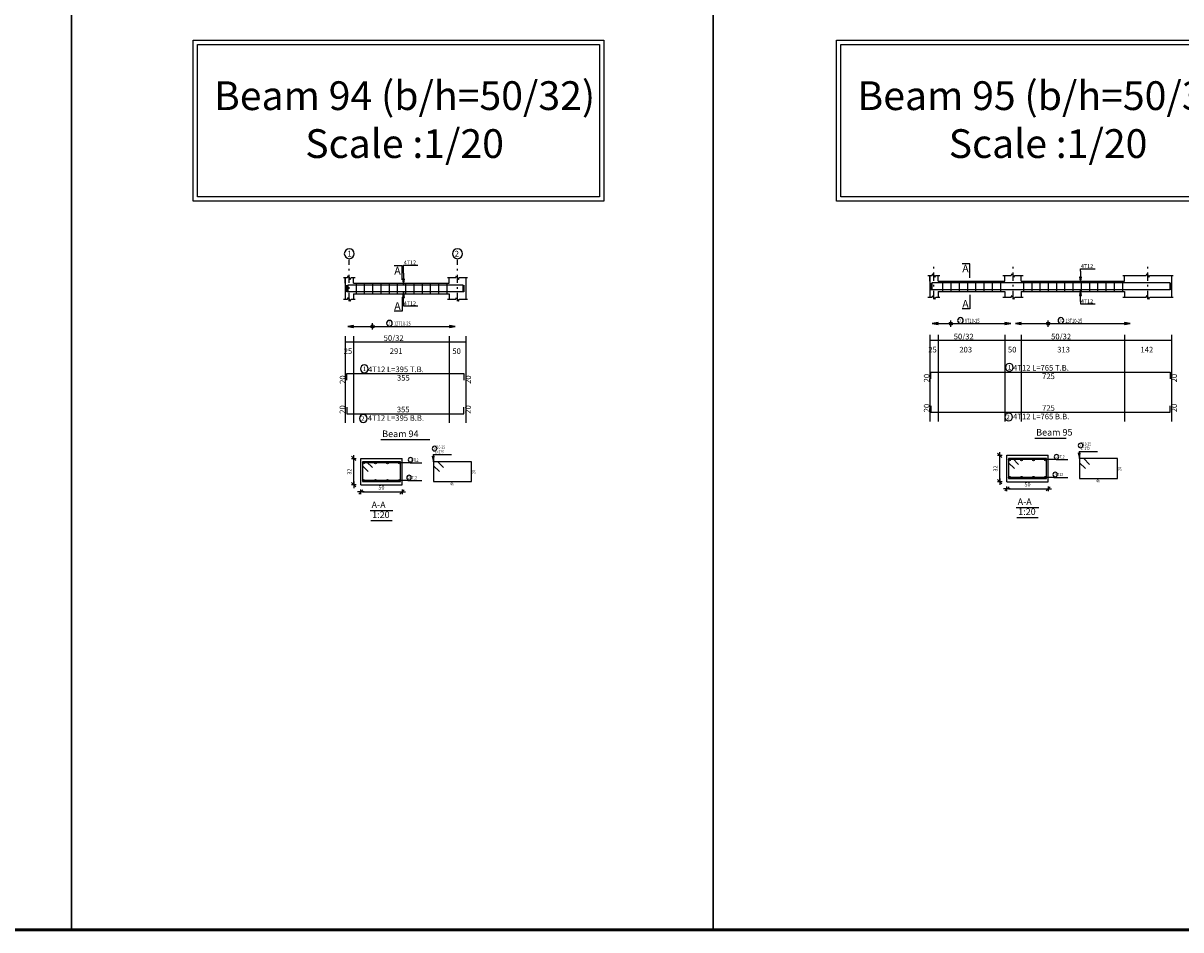
# Model space of a CAD drawing. Units: inches. Extents: x -1645 to 5695, y -890 to 6308.
# Drawn here: x 5218 to 5289, y 5092 to 5147 of the extents above; entities that cross this region are included whole.
import ezdxf

# ---------------------------------------------------------------- set-up
doc = ezdxf.new("R2010")
doc.units = ezdxf.units.IN
doc.header["$MEASUREMENT"] = 0
doc.linetypes.add('DASHDOT', pattern=[1, 0.5, -0.25, 0, -0.25])
for name, color, linetype in [('Bars', 3, 'Continuous'), ('BarSegTxt', 254, 'Continuous'), ('BarsTitle', 254, 'Continuous'), ('BeamDimLin', 4, 'Continuous'), ('BeamDimTxt', 6, 'Continuous'), ('BeamElevLin', 4, 'Continuous'), ('ColAxesPen', 1, 'Continuous'), ('ColNames', 2, 'Continuous'), ('ColNamesFrame', 2, 'Continuous'), ('COVER', 7, 'Continuous'), ('DimLin', 11, 'Continuous'), ('ElevBarLin', 1, 'Continuous'), ('ElevBarTxt', 6, 'Continuous'), ('LinePen1', 4, 'Continuous'), ('LinkDimLin', 1, 'Continuous'), ('LinkDimTxt', 6, 'Continuous'), ('SectBarLin', 1, 'Continuous'), ('SectBars', 3, 'Continuous'), ('SectLinks', 3, 'Continuous'), ('SectMarkLin', 144, 'Continuous'), ('SectMarkTxt', 144, 'Continuous'), ('Titles', 2, 'Continuous'), ('TitlesFrame', 2, 'Continuous')]:
    doc.layers.add(name, color=color, linetype=linetype)
doc.styles.add('ATIR_DIM', font='Atira.shx', dxfattribs={"width": 0.8})
doc.styles.add('Txt-shx', font='Txt.shx')
doc.dimstyles.new('ATIR_DIM_3', dxfattribs={"dimtxt": 0.24, "dimasz": 0.1, "dimexe": 0.18, "dimexo": 0.0625, "dimgap": 0.144, "dimtad": 1, "dimdec": 4, "dimlfac": 20, "dimrnd": 1, "dimzin": 12, "dimdsep": 46, "dimtxsty": 'ATIR_DIM', "dimblk": 'ATIR_TICK', "dimblk1": 'ATIR_TICK', "dimcen": 0.09, "dimse1": 1, "dimse2": 1, "dimadec": 0, "dimazin": 0, "dimtfac": 1, "dimtdec": 4, "dimtmove": 2, "dimatfit": 3, "dimldrblk": 'ATIR_TICK', "dimfxl": 1, "dimtolj": 1, "dimtzin": 12, "dimarcsym": 0})

# ---------------------------------------------------------------- blocks, each defined once
blk = doc.blocks.new('ATIR_TICK')
for p, q in [((-2, 0), (2, 0)), ((-1.3, -1.3), (1.3, 1.3)), ((0, 1.4), (0, -1.4))]:
    blk.add_line(p, q)
blk = doc.blocks.new('*D701')
at = {"layer": 'DimLin', "color": 0, "lineweight": -2, "transparency": 16777216}
blk.add_line((5238.972, 5118.844), (5241.272, 5118.844), dxfattribs=at)
at = {"layer": 'DimLin', "color": 0, "lineweight": -2, "transparency": 16777216, "xscale": 0.1, "yscale": 0.1, "zscale": 0.1, "rotation": 180}
blk.add_blockref('ATIR_TICK', (5238.872, 5118.844), dxfattribs=at)
at = {"layer": 'DimLin', "color": 0, "lineweight": -2, "transparency": 16777216, "xscale": 0.1, "yscale": 0.1, "zscale": 0.1}
blk.add_blockref('ATIR_TICK', (5241.372, 5118.844), dxfattribs=at)
at = {"layer": 'DimLin', "color": 0, "transparency": 16777216, "insert": (5240.122, 5119.108), "char_height": 0.24, "attachment_point": 5, "style": 'ATIR_DIM'}
blk.add_mtext('\\A1;50 ', dxfattribs=at)
blk = doc.blocks.new('*D702')
at = {"layer": 'DimLin', "color": 0, "lineweight": -2, "transparency": 16777216}
blk.add_line((5238.44, 5119.376), (5238.44, 5120.776), dxfattribs=at)
at = {"layer": 'DimLin', "color": 0, "lineweight": -2, "transparency": 16777216, "xscale": 0.1, "yscale": 0.1, "zscale": 0.1}
for p, rotation in [((5238.44, 5120.876), 90), ((5238.44, 5119.276), 270)]:
    blk.add_blockref('ATIR_TICK', p, dxfattribs=dict(at, rotation=rotation))
at = {"layer": 'DimLin', "color": 0, "transparency": 16777216, "insert": (5238.176, 5120.076), "char_height": 0.24, "attachment_point": 5, "rotation": 90, "style": 'ATIR_DIM'}
blk.add_mtext('\\A1;32 ', dxfattribs=at)
blk = doc.blocks.new('*D703')
at = {"layer": 'DimLin', "color": 0, "lineweight": -2, "transparency": 16777216}
blk.add_line((5278.146, 5119.032), (5280.446, 5119.032), dxfattribs=at)
at = {"layer": 'DimLin', "color": 0, "lineweight": -2, "transparency": 16777216, "xscale": 0.1, "yscale": 0.1, "zscale": 0.1, "rotation": 180}
blk.add_blockref('ATIR_TICK', (5278.046, 5119.032), dxfattribs=at)
at = {"layer": 'DimLin', "color": 0, "lineweight": -2, "transparency": 16777216, "xscale": 0.1, "yscale": 0.1, "zscale": 0.1}
blk.add_blockref('ATIR_TICK', (5280.546, 5119.032), dxfattribs=at)
at = {"layer": 'DimLin', "color": 0, "transparency": 16777216, "insert": (5279.296, 5119.296), "char_height": 0.24, "attachment_point": 5, "style": 'ATIR_DIM'}
blk.add_mtext('\\A1;50 ', dxfattribs=at)
blk = doc.blocks.new('*D704')
at = {"layer": 'DimLin', "color": 0, "lineweight": -2, "transparency": 16777216}
blk.add_line((5277.614, 5119.564), (5277.614, 5120.964), dxfattribs=at)
at = {"layer": 'DimLin', "color": 0, "lineweight": -2, "transparency": 16777216, "xscale": 0.1, "yscale": 0.1, "zscale": 0.1}
for p, rotation in [((5277.614, 5121.064), 90), ((5277.614, 5119.464), 270)]:
    blk.add_blockref('ATIR_TICK', p, dxfattribs=dict(at, rotation=rotation))
at = {"layer": 'DimLin', "color": 0, "transparency": 16777216, "insert": (5277.35, 5120.264), "char_height": 0.24, "attachment_point": 5, "rotation": 90, "style": 'ATIR_DIM'}
blk.add_mtext('\\A1;32 ', dxfattribs=at)

msp = doc.modelspace()

# ---------------------------------------------------------------- linework, layer by layer
at = {"lineweight": 30, "ltscale": 2}
for p, q in [((5221.3191207, 5151.0025894), (5221.3191207, 5092.2964564)), ((5260.2290609, 5151.0025894), (5260.2290609, 5092.2964564))]:
    msp.add_line(p, q, dxfattribs=at)
at = {"color": 1, "linetype": 'Continuous'}
for p, q in [((5274.647144, 5128.8571676), (5274.647144, 5129.2350825)), ((5280.5471439, 5128.8571676), (5280.5471439, 5129.2350825)), ((5239.5830907, 5128.6912347), (5239.5830907, 5129.0691495))]:
    msp.add_line(p, q, dxfattribs=at)
for points in [[(5228.7072909, 5146.2258259), (5253.6059137, 5146.2258259), (5253.6059137, 5136.4743351), (5228.7072909, 5136.4743351)], [(5267.7221309, 5146.2258259), (5292.6207537, 5146.2258259), (5292.6207537, 5136.4743351), (5267.7221309, 5136.4743351)], [(5228.9700056, 5145.9631112), (5253.343199, 5145.9631112), (5253.343199, 5136.7370497), (5228.9700056, 5136.7370497)], [(5228.9700056, 5145.9631112), (5253.343199, 5145.9631112), (5253.343199, 5136.7370497), (5228.9700056, 5136.7370497)], [(5267.9848456, 5145.9631112), (5292.358039, 5145.9631112), (5292.358039, 5136.7370497), (5267.9848456, 5136.7370497)], [(5267.9848456, 5145.9631112), (5292.358039, 5145.9631112), (5292.358039, 5136.7370497), (5267.9848456, 5136.7370497)]]:
    msp.add_lwpolyline(points, close=True)
for centre in [(5239.5830907, 5128.8786263), (5274.647144, 5129.0445592), (5280.5471439, 5129.0445592)]:
    msp.add_circle(centre, 0.0987446, dxfattribs=at)
at = {"layer": 'Bars', "linetype": 'Continuous'}
for p, q in [((5238.5830908, 5131.499227), (5238.5830908, 5130.8592269)), ((5239.0830907, 5131.499227), (5239.0830907, 5130.8592269)), ((5239.5830907, 5131.499227), (5239.5830907, 5130.8592269)), ((5240.0830907, 5131.499227), (5240.0830907, 5130.8592269)), ((5240.5830906, 5131.499227), (5240.5830906, 5130.8592269)), ((5241.0830906, 5131.499227), (5241.0830906, 5130.8592269)), ((5241.5830906, 5131.499227), (5241.5830906, 5130.8592269)), ((5242.0830906, 5131.499227), (5242.0830906, 5130.8592269)), ((5242.5830906, 5131.499227), (5242.5830906, 5130.8592269)), ((5243.0830906, 5131.499227), (5243.0830906, 5130.8592269)), ((5243.5830906, 5131.499227), (5243.5830906, 5130.8592269)), ((5244.0830906, 5131.499227), (5244.0830906, 5130.8592269)), ((5274.147144, 5131.6282914), (5274.147144, 5130.9882913)), ((5274.647144, 5131.6282914), (5274.647144, 5130.9882913)), ((5275.147144, 5131.6282914), (5275.147144, 5130.9882913)), ((5275.647144, 5131.6282914), (5275.647144, 5130.9882913)), ((5276.147144, 5131.6282914), (5276.147144, 5130.9882913)), ((5276.647144, 5131.6282914), (5276.647144, 5130.9882913)), ((5277.147144, 5131.6282914), (5277.147144, 5130.9882913)), ((5277.6471438, 5131.6282914), (5277.6471438, 5130.9882913)), ((5279.0471439, 5131.6282914), (5279.0471439, 5130.9882913)), ((5279.5471439, 5131.6282914), (5279.5471439, 5130.9882913)), ((5280.0471439, 5131.6282914), (5280.0471439, 5130.9882913)), ((5280.5471439, 5131.6282914), (5280.5471439, 5130.9882913)), ((5281.0471439, 5131.6282914), (5281.0471439, 5130.9882913)), ((5281.5471439, 5131.6282914), (5281.5471439, 5130.9882913)), ((5282.0471434, 5131.6282914), (5282.0471434, 5130.9882913)), ((5282.5471434, 5131.6282914), (5282.5471434, 5130.9882913)), ((5283.0471434, 5131.6282914), (5283.0471434, 5130.9882913)), ((5283.5471434, 5131.6282914), (5283.5471434, 5130.9882913)), ((5284.0471434, 5131.6282914), (5284.0471434, 5130.9882913)), ((5284.5471434, 5131.6282914), (5284.5471434, 5130.9882913)), ((5285.0471434, 5131.6282914), (5285.0471434, 5130.9882913))]:
    msp.add_line(p, q, dxfattribs=at)
for points in [[(5245.1130908, 5131.371153), (5245.1130908, 5130.9711529), (5238.0130908, 5130.9711529), (5238.0130908, 5131.371153)], [(5245.0730904, 5130.987301), (5245.0730904, 5131.3873009), (5238.0730908, 5131.3873009), (5238.0730908, 5130.987301)], [(5287.9371437, 5131.5002175), (5287.9371437, 5131.1002174), (5273.437144, 5131.1002174), (5273.437144, 5131.5002175)], [(5287.9371437, 5131.1163655), (5287.9371437, 5131.5163653), (5273.487144, 5131.5163653), (5273.487144, 5131.1163655)], [(5238.0230908, 5125.6173371), (5238.0230908, 5126.0173372), (5245.1230906, 5126.0173372), (5245.1230906, 5125.6173371)], [(5273.437144, 5125.7076308), (5273.437144, 5126.1076308), (5287.9371437, 5126.1076308), (5287.9371437, 5125.7076308)], [(5238.0130908, 5123.9807839), (5238.0130908, 5123.5807838), (5245.1130908, 5123.5807838), (5245.1130908, 5123.9807839)], [(5273.437144, 5124.0710775), (5273.437144, 5123.6710774), (5287.9371437, 5123.6710774), (5287.9371437, 5124.0710775)]]:
    msp.add_lwpolyline(points, dxfattribs=at)
at = {"layer": 'BarsTitle', "linetype": 'Continuous'}
for p, q in [((5243.2531698, 5121.1156828), (5244.3590296, 5121.1156828)), ((5281.0377277, 5120.8010807), (5281.7469677, 5120.8010807)), ((5282.4269671, 5121.3035813), (5283.5328268, 5121.3035813)), ((5241.8639298, 5120.6131822), (5242.57317, 5120.6131822)), ((5241.7239297, 5119.5381824), (5242.57317, 5119.5381824)), ((5280.8977274, 5119.7260809), (5281.7469677, 5119.7260809))]:
    msp.add_line(p, q, dxfattribs=at)
for points in [[(5239.0800745, 5126.5392039, 0.99999923), (5239.0800742, 5126.0677371), (5239.0800745, 5126.0677373, 0.99999923), (5239.0800748, 5126.5392039), (5239.0800745, 5126.5392039)], [(5278.194128, 5126.6294975, 0.99999923), (5278.1941275, 5126.1580307), (5278.194128, 5126.1580309, 0.99999923), (5278.1941284, 5126.6294975), (5278.194128, 5126.6294975)], [(5278.148704, 5123.6206771, 0.99999923), (5278.1487035, 5123.1492101), (5278.148704, 5123.1492106, 0.99999923), (5278.1487044, 5123.6206771), (5278.148704, 5123.6206771)], [(5239.0246505, 5123.5303835, 0.99999923), (5239.0246502, 5123.0589165), (5239.0246505, 5123.058917, 0.99999923), (5239.0246508, 5123.5303835), (5239.0246505, 5123.5303835)], [(5243.3371699, 5121.6090161, 0.99999923), (5243.3371699, 5121.3316828), (5243.3371699, 5121.3316828, 0.99999923), (5243.3371699, 5121.6090161), (5243.3371699, 5121.6090161)], [(5282.5109667, 5121.7969146, 0.99999923), (5282.5109667, 5121.5195814), (5282.5109667, 5121.5195814, 0.99999923), (5282.5109667, 5121.7969146), (5282.5109667, 5121.7969146)], [(5241.8814893, 5120.925182, 0.99999923), (5241.8814891, 5120.6478492), (5241.8814893, 5120.6478492, 0.99999923), (5241.8814896, 5120.925182), (5241.8814893, 5120.925182)], [(5281.0552863, 5121.1130805, 0.99999923), (5281.0552863, 5120.8357478), (5281.0552863, 5120.8357478, 0.99999923), (5281.0552863, 5121.1130805), (5281.0552863, 5121.1130805)], [(5241.7955003, 5119.8501827, 0.99999923), (5241.7955001, 5119.5728504), (5241.7955003, 5119.5728494, 0.99999923), (5241.7955006, 5119.8501827), (5241.7955003, 5119.8501827)], [(5280.9692983, 5120.0380812, 0.99999923), (5280.9692983, 5119.7607489), (5280.9692983, 5119.760748, 0.99999923), (5280.9692983, 5120.0380812), (5280.9692983, 5120.0380812)]]:
    msp.add_lwpolyline(points, format="xyb", dxfattribs=at)
at = {"layer": 'BeamDimLin', "linetype": 'Continuous'}
for p, q in [((5237.9230908, 5128.284004), (5237.9230908, 5123.0317172)), ((5237.9230908, 5127.944004), (5245.2330907, 5127.944004)), ((5238.4230908, 5128.284004), (5238.4230908, 5123.0317172)), ((5244.2330907, 5128.284004), (5244.2330907, 5123.0317172)), ((5245.2330907, 5128.284004), (5245.2330907, 5123.0317172)), ((5273.367144, 5128.3742976), (5273.367144, 5123.1220108)), ((5273.367144, 5128.0342976), (5288.0171436, 5128.0342976)), ((5273.867144, 5128.3742976), (5273.867144, 5123.1220108)), ((5277.9171442, 5128.3742976), (5277.9171442, 5123.1220108)), ((5278.9171442, 5128.3742976), (5278.9171442, 5123.1220108)), ((5285.1771435, 5128.3742976), (5285.1771435, 5123.1220108)), ((5288.0171436, 5128.3742976), (5288.0171436, 5123.1220108))]:
    msp.add_line(p, q, dxfattribs=at)
at = {"layer": 'BeamElevLin', "linetype": 'Continuous'}
for p, q in [((5273.507144, 5131.9682913), (5273.562144, 5132.0782915)), ((5273.562144, 5132.0782915), (5273.672144, 5131.8582912)), ((5278.3071441, 5131.9682913), (5278.3621444, 5132.0782915)), ((5278.3621444, 5132.0782915), (5278.472144, 5131.8582912)), ((5286.4871439, 5131.9682913), (5286.5421433, 5132.0782915)), ((5286.5421433, 5132.0782915), (5286.6521439, 5131.8582912)), ((5237.8130907, 5131.8392269), (5238.0630908, 5131.8392269)), ((5237.9230908, 5131.499227), (5237.9230908, 5131.8392269)), ((5237.9230908, 5131.8392269), (5237.9230908, 5130.5192269)), ((5238.0630908, 5131.8392269), (5238.1180908, 5131.949227)), ((5238.1180908, 5131.949227), (5238.2280908, 5131.7292267)), ((5238.2280908, 5131.7292267), (5238.2830908, 5131.8392269)), ((5238.2830908, 5131.8392269), (5238.5330908, 5131.8392269)), ((5238.4230908, 5131.499227), (5238.4230908, 5131.8392269)), ((5238.4230908, 5131.499227), (5244.2330907, 5131.499227)), ((5244.1230906, 5131.8392269), (5244.6230906, 5131.8392269)), ((5244.2330907, 5131.499227), (5244.2330907, 5131.8392269)), ((5244.6230906, 5131.8392269), (5244.6780909, 5131.949227)), ((5244.6780909, 5131.949227), (5244.7880905, 5131.7292267)), ((5244.7880905, 5131.7292267), (5244.8430908, 5131.8392269)), ((5244.8430908, 5131.8392269), (5245.3430908, 5131.8392269)), ((5245.2330907, 5131.8392269), (5245.2330907, 5131.499227)), ((5245.2330907, 5131.8392269), (5245.2330907, 5130.5192269)), ((5273.257144, 5131.9682913), (5273.507144, 5131.9682913)), ((5273.367144, 5131.6282914), (5273.367144, 5131.9682913)), ((5273.367144, 5131.9682913), (5273.367144, 5130.6482914)), ((5273.672144, 5131.8582912), (5273.727144, 5131.9682913)), ((5273.727144, 5131.9682913), (5273.977144, 5131.9682913)), ((5273.867144, 5131.6282914), (5273.867144, 5131.9682913)), ((5273.867144, 5131.6282914), (5277.9171442, 5131.6282914)), ((5277.8071441, 5131.9682913), (5278.3071441, 5131.9682913)), ((5277.9171442, 5131.6282914), (5277.9171442, 5131.9682913)), ((5278.472144, 5131.8582912), (5278.5271443, 5131.9682913)), ((5278.5271443, 5131.9682913), (5279.0271443, 5131.9682913)), ((5278.9171442, 5131.6282914), (5278.9171442, 5131.9682913)), ((5278.9171442, 5131.6282914), (5285.1771435, 5131.6282914)), ((5285.0671438, 5131.9682913), (5286.4871439, 5131.9682913)), ((5285.1771435, 5131.6282914), (5285.1771435, 5131.9682913)), ((5286.6521439, 5131.8582912), (5286.7071432, 5131.9682913)), ((5286.7071432, 5131.9682913), (5288.1271433, 5131.9682913)), ((5288.0171436, 5131.9682913), (5288.0171436, 5131.6282914)), ((5288.0171436, 5131.9682913), (5288.0171436, 5130.6482914)), ((5238.0630908, 5130.5192269), (5238.1180908, 5130.629227)), ((5238.1180908, 5130.629227), (5238.2280908, 5130.4092269)), ((5238.4230908, 5130.8592269), (5238.4230908, 5130.5192269)), ((5238.4230908, 5130.8592269), (5244.2330907, 5130.8592269)), ((5244.2330907, 5130.8592269), (5244.2330907, 5130.5192269)), ((5244.6230906, 5130.5192269), (5244.6780909, 5130.629227)), ((5244.6780909, 5130.629227), (5244.7880905, 5130.4092269)), ((5273.257144, 5130.6482914), (5273.507144, 5130.6482914)), ((5273.507144, 5130.6482914), (5273.562144, 5130.7582914)), ((5273.562144, 5130.7582914), (5273.672144, 5130.5382914)), ((5273.672144, 5130.5382914), (5273.727144, 5130.6482914)), ((5273.727144, 5130.6482914), (5273.977144, 5130.6482914)), ((5273.867144, 5130.9882913), (5273.867144, 5130.6482914)), ((5273.867144, 5130.9882913), (5277.9171442, 5130.9882913)), ((5277.8071441, 5130.6482914), (5278.3071441, 5130.6482914)), ((5277.9171442, 5130.9882913), (5277.9171442, 5130.6482914)), ((5278.3071441, 5130.6482914), (5278.3621444, 5130.7582914)), ((5278.3621444, 5130.7582914), (5278.472144, 5130.5382914)), ((5278.472144, 5130.5382914), (5278.5271443, 5130.6482914)), ((5278.5271443, 5130.6482914), (5279.0271443, 5130.6482914)), ((5278.9171442, 5130.9882913), (5278.9171442, 5130.6482914)), ((5278.9171442, 5130.9882913), (5285.1771435, 5130.9882913)), ((5285.0671438, 5130.6482914), (5286.4871439, 5130.6482914)), ((5285.1771435, 5130.9882913), (5285.1771435, 5130.6482914)), ((5286.4871439, 5130.6482914), (5286.5421433, 5130.7582914)), ((5286.5421433, 5130.7582914), (5286.6521439, 5130.5382914)), ((5286.6521439, 5130.5382914), (5286.7071432, 5130.6482914)), ((5286.7071432, 5130.6482914), (5288.1271433, 5130.6482914)), ((5237.8130907, 5130.5192269), (5238.0630908, 5130.5192269)), ((5238.2280908, 5130.4092269), (5238.2830908, 5130.5192269)), ((5238.2830908, 5130.5192269), (5238.5330908, 5130.5192269)), ((5244.1230906, 5130.5192269), (5244.6230906, 5130.5192269)), ((5244.7880905, 5130.4092269), (5244.8430908, 5130.5192269)), ((5244.8430908, 5130.5192269), (5245.3430908, 5130.5192269))]:
    msp.add_line(p, q, dxfattribs=at)
at = {"layer": 'ColAxesPen', "linetype": 'DASHDOT'}
for p, q in [((5238.1730908, 5130.4092269), (5238.1730908, 5132.9113008)), ((5244.7330907, 5130.4092269), (5244.7330907, 5132.9113008)), ((5273.617144, 5130.5382914), (5273.617144, 5132.6922913)), ((5278.4171442, 5130.5382914), (5278.4171442, 5132.6922913)), ((5286.5971436, 5130.5382914), (5286.5971436, 5132.6922913))]:
    msp.add_line(p, q, dxfattribs=at)
at = {"layer": 'ColNamesFrame', "linetype": 'Continuous'}
for points in [[(5238.1730907, 5133.587968, 0.99999923), (5238.1730903, 5132.9813015), (5238.1730908, 5132.981301, 0.99999923), (5238.1730911, 5133.587968), (5238.1730908, 5133.587968)], [(5244.7330907, 5133.587968, 0.99999923), (5244.7330902, 5132.9813015), (5244.7330907, 5132.981301, 0.99999923), (5244.7330912, 5133.587968), (5244.7330907, 5133.587968)]]:
    msp.add_lwpolyline(points, format="xyb", dxfattribs=at)
at = {"layer": 'COVER', "lineweight": 50}
msp.add_lwpolyline([(5133.7797292, 5092.2964564), (5431.0297292, 5092.2964564), (5431.0297292, 5302.5464564), (5133.7797292, 5302.5464564)], close=True, dxfattribs=at)
msp.add_lwpolyline([(5133.7797292, 5092.2964564), (5431.0297292, 5092.2964564), (5431.0297292, 5302.5464564), (5133.7797292, 5302.5464564)], close=True, dxfattribs=at)
at = {"layer": 'ElevBarLin', "linetype": 'Continuous'}
for p, q in [((5241.4530907, 5132.1073009), (5241.4530907, 5132.5913009)), ((5241.4530907, 5132.5913009), (5242.3329309, 5132.5913009)), ((5241.4530907, 5132.1073009), (5241.4530907, 5131.3873009)), ((5282.5071434, 5132.2363654), (5282.5071434, 5132.3722914)), ((5282.5071434, 5132.3722914), (5283.3869833, 5132.3722914)), ((5282.5071434, 5132.2363654), (5282.5071434, 5131.5163653)), ((5241.3914908, 5131.7373008), (5241.4530907, 5131.3873009)), ((5241.5146907, 5131.7373008), (5241.3914908, 5131.7373008)), ((5241.3991907, 5131.7373008), (5241.4530907, 5131.3873009)), ((5241.4068907, 5131.7373008), (5241.4530907, 5131.3873009)), ((5241.4145907, 5131.7373008), (5241.4530907, 5131.3873009)), ((5241.4222906, 5131.7373008), (5241.4530907, 5131.3873009)), ((5241.4299908, 5131.7373008), (5241.4530907, 5131.3873009)), ((5241.4376908, 5131.7373008), (5241.4530907, 5131.3873009)), ((5241.4453908, 5131.7373008), (5241.4530907, 5131.3873009)), ((5241.4530907, 5131.3873009), (5241.5146907, 5131.7373008)), ((5241.4530907, 5131.3873009), (5241.4607907, 5131.7373008)), ((5241.4530907, 5131.3873009), (5241.4684907, 5131.7373008)), ((5241.4530907, 5131.3873009), (5241.4761906, 5131.7373008)), ((5241.4530907, 5131.3873009), (5241.4838908, 5131.7373008)), ((5241.4530907, 5131.3873009), (5241.4915908, 5131.7373008)), ((5241.4530907, 5131.3873009), (5241.4992908, 5131.7373008)), ((5241.4530907, 5131.3873009), (5241.5069907, 5131.7373008)), ((5282.4455437, 5131.8663652), (5282.5071434, 5131.5163653)), ((5282.5687431, 5131.8663652), (5282.4455437, 5131.8663652)), ((5282.4532436, 5131.8663652), (5282.5071434, 5131.5163653)), ((5282.4609436, 5131.8663652), (5282.5071434, 5131.5163653)), ((5282.4686436, 5131.8663652), (5282.5071434, 5131.5163653)), ((5282.4763435, 5131.8663652), (5282.5071434, 5131.5163653)), ((5282.4840435, 5131.8663652), (5282.5071434, 5131.5163653)), ((5282.4917435, 5131.8663652), (5282.5071434, 5131.5163653)), ((5282.4994434, 5131.8663652), (5282.5071434, 5131.5163653)), ((5282.5071434, 5131.5163653), (5282.5687431, 5131.8663652)), ((5282.5071434, 5131.5163653), (5282.5148434, 5131.8663652)), ((5282.5071434, 5131.5163653), (5282.5225433, 5131.8663652)), ((5282.5071434, 5131.5163653), (5282.5302433, 5131.8663652)), ((5282.5071434, 5131.5163653), (5282.5379433, 5131.8663652)), ((5282.5071434, 5131.5163653), (5282.5456432, 5131.8663652)), ((5282.5071434, 5131.5163653), (5282.5533432, 5131.8663652)), ((5282.5071434, 5131.5163653), (5282.5610432, 5131.8663652)), ((5241.4530907, 5130.9711529), (5241.3914908, 5130.6211529)), ((5241.3914908, 5130.6211529), (5241.5146907, 5130.6211529)), ((5241.4530907, 5130.9711529), (5241.3991907, 5130.6211529)), ((5241.4530907, 5130.9711529), (5241.4068907, 5130.6211529)), ((5241.4530907, 5130.9711529), (5241.4145907, 5130.6211529)), ((5241.4530907, 5130.9711529), (5241.4222906, 5130.6211529)), ((5241.4530907, 5130.9711529), (5241.4299908, 5130.6211529)), ((5241.4530907, 5130.9711529), (5241.4376908, 5130.6211529)), ((5241.4530907, 5130.9711529), (5241.4453908, 5130.6211529)), ((5241.4530907, 5130.2511529), (5241.4530907, 5130.9711529)), ((5241.5146907, 5130.6211529), (5241.4530907, 5130.9711529)), ((5241.4607907, 5130.6211529), (5241.4530907, 5130.9711529)), ((5241.4684907, 5130.6211529), (5241.4530907, 5130.9711529)), ((5241.4761906, 5130.6211529), (5241.4530907, 5130.9711529)), ((5241.4838908, 5130.6211529), (5241.4530907, 5130.9711529)), ((5241.4915908, 5130.6211529), (5241.4530907, 5130.9711529)), ((5241.4992908, 5130.6211529), (5241.4530907, 5130.9711529)), ((5241.5069907, 5130.6211529), (5241.4530907, 5130.9711529)), ((5282.5071434, 5131.1002174), (5282.4455437, 5130.7502174)), ((5282.4455437, 5130.7502174), (5282.5687431, 5130.7502174)), ((5282.5071434, 5131.1002174), (5282.4532436, 5130.7502174)), ((5282.5071434, 5131.1002174), (5282.4609436, 5130.7502174)), ((5282.5071434, 5131.1002174), (5282.4686436, 5130.7502174)), ((5282.5071434, 5131.1002174), (5282.4763435, 5130.7502174)), ((5282.5071434, 5131.1002174), (5282.4840435, 5130.7502174)), ((5282.5071434, 5131.1002174), (5282.4917435, 5130.7502174)), ((5282.5071434, 5131.1002174), (5282.4994434, 5130.7502174)), ((5282.5071434, 5130.3802174), (5282.5071434, 5131.1002174)), ((5282.5687431, 5130.7502174), (5282.5071434, 5131.1002174)), ((5282.5148434, 5130.7502174), (5282.5071434, 5131.1002174)), ((5282.5225433, 5130.7502174), (5282.5071434, 5131.1002174)), ((5282.5302433, 5130.7502174), (5282.5071434, 5131.1002174)), ((5282.5379433, 5130.7502174), (5282.5071434, 5131.1002174)), ((5282.5456432, 5130.7502174), (5282.5071434, 5131.1002174)), ((5282.5533432, 5130.7502174), (5282.5071434, 5131.1002174)), ((5282.5610432, 5130.7502174), (5282.5071434, 5131.1002174)), ((5241.4530907, 5130.2511529), (5241.4530907, 5130.1152269)), ((5241.4530907, 5130.1152269), (5242.3329309, 5130.1152269)), ((5282.5071434, 5130.3802174), (5282.5071434, 5130.2442913)), ((5282.5071434, 5130.2442913), (5283.3869833, 5130.2442913)), ((5238.4230908, 5128.9417918), (5238.0730909, 5128.8801921)), ((5238.4230908, 5128.9340919), (5238.0730909, 5128.8801921)), ((5238.4230908, 5128.9263919), (5238.0730909, 5128.8801921)), ((5238.4230908, 5128.9186919), (5238.0730909, 5128.8801921)), ((5238.4230908, 5128.910992), (5238.0730909, 5128.8801921)), ((5238.4230908, 5128.903292), (5238.0730909, 5128.8801921)), ((5238.4230908, 5128.895592), (5238.0730909, 5128.8801921)), ((5238.4230908, 5128.8878921), (5238.0730909, 5128.8801921)), ((5238.0730909, 5128.8801921), (5238.4230908, 5128.8185924)), ((5238.0730909, 5128.8801921), (5238.4230908, 5128.8724921)), ((5238.0730909, 5128.8801921), (5238.4230908, 5128.8647922)), ((5238.0730909, 5128.8801921), (5238.4230908, 5128.8570922)), ((5238.0730909, 5128.8801921), (5238.4230908, 5128.8493922)), ((5238.0730909, 5128.8801921), (5238.4230908, 5128.8416923)), ((5238.0730909, 5128.8801921), (5238.4230908, 5128.8339923)), ((5238.0730909, 5128.8801921), (5238.4230908, 5128.8262923)), ((5238.4230908, 5128.8185924), (5238.4230908, 5128.9417918)), ((5244.5930903, 5128.8801921), (5244.2430904, 5128.9417918)), ((5244.2430904, 5128.9417918), (5244.2430904, 5128.8185924)), ((5244.5930903, 5128.8801921), (5244.2430904, 5128.9340919)), ((5244.5930903, 5128.8801921), (5244.2430904, 5128.9263919)), ((5244.5930903, 5128.8801921), (5244.2430904, 5128.9186919)), ((5244.5930903, 5128.8801921), (5244.2430904, 5128.910992)), ((5244.5930903, 5128.8801921), (5244.2430904, 5128.903292)), ((5244.5930903, 5128.8801921), (5244.2430904, 5128.895592)), ((5244.5930903, 5128.8801921), (5244.2430904, 5128.8878921)), ((5244.2430904, 5128.8185924), (5244.5930903, 5128.8801921)), ((5244.2430904, 5128.8724921), (5244.5930903, 5128.8801921)), ((5244.2430904, 5128.8647922), (5244.5930903, 5128.8801921)), ((5244.2430904, 5128.8570922), (5244.5930903, 5128.8801921)), ((5244.2430904, 5128.8493922), (5244.5930903, 5128.8801921)), ((5244.2430904, 5128.8416923), (5244.5930903, 5128.8801921)), ((5244.2430904, 5128.8339923), (5244.5930903, 5128.8801921)), ((5244.2430904, 5128.8262923), (5244.5930903, 5128.8801921)), ((5273.867144, 5129.1077248), (5273.5171441, 5129.0461251)), ((5273.867144, 5129.1000248), (5273.5171441, 5129.0461251)), ((5273.867144, 5129.0923249), (5273.5171441, 5129.0461251)), ((5273.867144, 5129.0846249), (5273.5171441, 5129.0461251)), ((5273.867144, 5129.0769249), (5273.5171441, 5129.0461251)), ((5273.867144, 5129.069225), (5273.5171441, 5129.0461251)), ((5273.867144, 5129.061525), (5273.5171441, 5129.0461251)), ((5273.867144, 5129.053825), (5273.5171441, 5129.0461251)), ((5273.5171441, 5129.0461251), (5273.867144, 5128.9845253)), ((5273.5171441, 5129.0461251), (5273.867144, 5129.0384251)), ((5273.5171441, 5129.0461251), (5273.867144, 5129.0307251)), ((5273.5171441, 5129.0461251), (5273.867144, 5129.0230252)), ((5273.5171441, 5129.0461251), (5273.867144, 5129.0153252)), ((5273.5171441, 5129.0461251), (5273.867144, 5129.0076252)), ((5273.5171441, 5129.0461251), (5273.867144, 5128.9999253)), ((5273.5171441, 5129.0461251), (5273.867144, 5128.9922253)), ((5273.867144, 5128.9845253), (5273.867144, 5129.1077248)), ((5278.2771439, 5129.0461251), (5277.927144, 5129.1077248)), ((5277.927144, 5129.1077248), (5277.927144, 5128.9845253)), ((5278.2771439, 5129.0461251), (5277.927144, 5129.1000248)), ((5278.2771439, 5129.0461251), (5277.927144, 5129.0923249)), ((5278.2771439, 5129.0461251), (5277.927144, 5129.0846249)), ((5278.2771439, 5129.0461251), (5277.927144, 5129.0769249)), ((5278.2771439, 5129.0461251), (5277.927144, 5129.069225)), ((5278.2771439, 5129.0461251), (5277.927144, 5129.061525)), ((5278.2771439, 5129.0461251), (5277.927144, 5129.053825)), ((5277.927144, 5128.9845253), (5278.2771439, 5129.0461251)), ((5277.927144, 5129.0384251), (5278.2771439, 5129.0461251)), ((5277.927144, 5129.0307251), (5278.2771439, 5129.0461251)), ((5277.927144, 5129.0230252), (5278.2771439, 5129.0461251)), ((5277.927144, 5129.0153252), (5278.2771439, 5129.0461251)), ((5277.927144, 5129.0076252), (5278.2771439, 5129.0461251)), ((5277.927144, 5128.9999253), (5278.2771439, 5129.0461251)), ((5277.927144, 5128.9922253), (5278.2771439, 5129.0461251)), ((5278.9171437, 5129.1077248), (5278.5671438, 5129.0461251)), ((5278.9171437, 5129.1000248), (5278.5671438, 5129.0461251)), ((5278.9171437, 5129.0923249), (5278.5671438, 5129.0461251)), ((5278.9171437, 5129.0846249), (5278.5671438, 5129.0461251)), ((5278.9171437, 5129.0769249), (5278.5671438, 5129.0461251)), ((5278.9171437, 5129.069225), (5278.5671438, 5129.0461251)), ((5278.9171437, 5129.061525), (5278.5671438, 5129.0461251)), ((5278.9171437, 5129.053825), (5278.5671438, 5129.0461251)), ((5278.5671438, 5129.0461251), (5278.9171437, 5128.9845253)), ((5278.5671438, 5129.0461251), (5278.9171437, 5129.0384251)), ((5278.5671438, 5129.0461251), (5278.9171437, 5129.0307251)), ((5278.5671438, 5129.0461251), (5278.9171437, 5129.0230252)), ((5278.5671438, 5129.0461251), (5278.9171437, 5129.0153252)), ((5278.5671438, 5129.0461251), (5278.9171437, 5129.0076252)), ((5278.5671438, 5129.0461251), (5278.9171437, 5128.9999253)), ((5278.5671438, 5129.0461251), (5278.9171437, 5128.9922253)), ((5278.9171437, 5128.9845253), (5278.9171437, 5129.1077248)), ((5285.5271434, 5129.0461251), (5285.1771435, 5129.1077248)), ((5285.1771435, 5129.1077248), (5285.1771435, 5128.9845253)), ((5285.5271434, 5129.0461251), (5285.1771435, 5129.1000248)), ((5285.5271434, 5129.0461251), (5285.1771435, 5129.0923249)), ((5285.5271434, 5129.0461251), (5285.1771435, 5129.0846249)), ((5285.5271434, 5129.0461251), (5285.1771435, 5129.0769249)), ((5285.5271434, 5129.0461251), (5285.1771435, 5129.069225)), ((5285.5271434, 5129.0461251), (5285.1771435, 5129.061525)), ((5285.5271434, 5129.0461251), (5285.1771435, 5129.053825)), ((5285.1771435, 5128.9845253), (5285.5271434, 5129.0461251)), ((5285.1771435, 5129.0384251), (5285.5271434, 5129.0461251)), ((5285.1771435, 5129.0307251), (5285.5271434, 5129.0461251)), ((5285.1771435, 5129.0230252), (5285.5271434, 5129.0461251)), ((5285.1771435, 5129.0153252), (5285.5271434, 5129.0461251)), ((5285.1771435, 5129.0076252), (5285.5271434, 5129.0461251)), ((5285.1771435, 5128.9999253), (5285.5271434, 5129.0461251)), ((5285.1771435, 5128.9922253), (5285.5271434, 5129.0461251))]:
    msp.add_line(p, q, dxfattribs=at)
at = {"layer": 'LinePen1', "linetype": 'Continuous'}
for p, q in [((5238.8723004, 5120.8756825), (5241.3723004, 5120.8756825)), ((5238.8723004, 5119.2756826), (5238.8723004, 5120.8756825)), ((5241.3723004, 5119.2756826), (5241.3723004, 5120.8756825)), ((5278.0460981, 5121.063581), (5280.5460981, 5121.063581)), ((5278.0460981, 5119.4635811), (5278.0460981, 5121.063581)), ((5280.5460981, 5119.4635811), (5280.5460981, 5121.063581)), ((5278.0460981, 5119.4635811), (5280.5460981, 5119.4635811)), ((5238.8723004, 5119.2756826), (5241.3723004, 5119.2756826))]:
    msp.add_line(p, q, dxfattribs=at)
at = {"layer": 'LinkDimLin', "linetype": 'Continuous'}
for p, q in [((5238.4230908, 5128.8801921), (5244.2430904, 5128.8801921)), ((5273.867144, 5129.0461251), (5277.927144, 5129.0461251)), ((5278.9171437, 5129.0461251), (5285.1771435, 5129.0461251))]:
    msp.add_line(p, q, dxfattribs=at)
at = {"layer": 'LinkDimTxt', "linetype": 'Continuous'}
for points in [[(5240.6061533, 5129.2418588, 0.99999923), (5240.6061531, 5128.8951925), (5240.6061533, 5128.8951922, 0.99999923), (5240.6061535, 5129.2418588), (5240.6061533, 5129.2418588)], [(5275.2284814, 5129.4077917, 0.99999923), (5275.2284812, 5129.0611254), (5275.2284814, 5129.0611252, 0.99999923), (5275.2284817, 5129.4077917), (5275.2284814, 5129.4077917)], [(5281.3202056, 5129.4077917, 0.99999923), (5281.3202051, 5129.0611254), (5281.3202056, 5129.0611252, 0.99999923), (5281.3202056, 5129.4077917), (5281.3202056, 5129.4077917)]]:
    msp.add_lwpolyline(points, format="xyb", dxfattribs=at)
at = {"layer": 'SectBarLin', "linetype": 'Continuous'}
for p, q in [((5243.1974662, 5121.0210649), (5243.2811697, 5120.6756832)), ((5243.2531698, 5121.1156828), (5243.2811697, 5120.6756832)), ((5243.2811697, 5120.6756832), (5243.3204177, 5121.0288889)), ((5281.0377277, 5120.8010807), (5278.2085976, 5120.8010807)), ((5281.0377277, 5120.8010807), (5278.933598, 5120.8010807)), ((5281.0377277, 5120.8010807), (5279.6585979, 5120.8010807)), ((5281.0377277, 5120.8010807), (5280.3835978, 5120.8010807)), ((5282.3712639, 5121.2089634), (5282.4549669, 5120.8635817)), ((5282.4269671, 5121.3035813), (5282.4549669, 5120.8635817)), ((5282.4549669, 5120.8635817), (5282.4942154, 5121.2167874)), ((5241.8639298, 5120.6131822), (5239.0348002, 5120.6131822)), ((5241.8639298, 5120.6131822), (5239.7598003, 5120.6131822)), ((5241.8639298, 5120.6131822), (5240.4848004, 5120.6131822)), ((5241.8639298, 5120.6131822), (5241.2098005, 5120.6131822)), ((5241.7239297, 5119.5381824), (5239.0348005, 5119.5381824)), ((5241.7239297, 5119.5381824), (5239.7598005, 5119.5381824)), ((5241.7239297, 5119.5381824), (5240.4848006, 5119.5381824)), ((5241.7239297, 5119.5381824), (5241.2098008, 5119.5381824)), ((5280.8977274, 5119.7260809), (5278.2085981, 5119.7260809)), ((5280.8977274, 5119.7260809), (5278.933598, 5119.7260809)), ((5280.8977274, 5119.7260809), (5279.6585983, 5119.7260809)), ((5280.8977274, 5119.7260809), (5280.3835982, 5119.7260809))]:
    msp.add_line(p, q, dxfattribs=at)
at = {"layer": 'SectBars', "linetype": 'Continuous'}
for centre, radius in [((5278.2085976, 5120.8010807), 0.0625), ((5278.2085976, 5120.8010807), 0.046875), ((5278.2085976, 5120.8010807), 0.03125), ((5278.2085976, 5120.8010807), 0.015625), ((5278.933598, 5120.8010807), 0.0625), ((5278.933598, 5120.8010807), 0.046875), ((5278.933598, 5120.8010807), 0.03125), ((5278.933598, 5120.8010807), 0.015625), ((5279.6585979, 5120.8010807), 0.0625), ((5279.6585979, 5120.8010807), 0.046875), ((5279.6585979, 5120.8010807), 0.03125), ((5279.6585979, 5120.8010807), 0.015625), ((5280.3835978, 5120.8010807), 0.0625), ((5280.3835978, 5120.8010807), 0.046875), ((5280.3835978, 5120.8010807), 0.03125), ((5280.3835978, 5120.8010807), 0.015625), ((5239.0348002, 5120.6131822), 0.0625), ((5239.0348002, 5120.6131822), 0.046875), ((5239.0348002, 5120.6131822), 0.03125), ((5239.0348002, 5120.6131822), 0.015625), ((5239.7598003, 5120.6131822), 0.0625), ((5239.7598003, 5120.6131822), 0.046875), ((5239.7598003, 5120.6131822), 0.03125), ((5239.7598003, 5120.6131822), 0.015625), ((5240.4848004, 5120.6131822), 0.0625), ((5240.4848004, 5120.6131822), 0.046875), ((5240.4848004, 5120.6131822), 0.03125), ((5240.4848004, 5120.6131822), 0.015625), ((5241.2098005, 5120.6131822), 0.0625), ((5241.2098005, 5120.6131822), 0.046875), ((5241.2098005, 5120.6131822), 0.03125), ((5241.2098005, 5120.6131822), 0.015625), ((5239.0348005, 5119.5381824), 0.0625), ((5239.0348005, 5119.5381824), 0.046875), ((5239.0348005, 5119.5381824), 0.03125), ((5239.0348005, 5119.5381824), 0.015625), ((5239.7598005, 5119.5381824), 0.0625), ((5239.7598005, 5119.5381824), 0.046875), ((5239.7598005, 5119.5381824), 0.03125), ((5239.7598005, 5119.5381824), 0.015625), ((5240.4848006, 5119.5381824), 0.0625), ((5240.4848006, 5119.5381824), 0.046875), ((5240.4848006, 5119.5381824), 0.03125), ((5240.4848006, 5119.5381824), 0.015625), ((5241.2098008, 5119.5381824), 0.0625), ((5241.2098008, 5119.5381824), 0.046875), ((5241.2098008, 5119.5381824), 0.03125), ((5241.2098008, 5119.5381824), 0.015625), ((5278.2085981, 5119.7260809), 0.0625), ((5278.2085981, 5119.7260809), 0.046875), ((5278.2085981, 5119.7260809), 0.03125), ((5278.2085981, 5119.7260809), 0.015625), ((5278.933598, 5119.7260809), 0.0625), ((5278.933598, 5119.7260809), 0.046875), ((5278.933598, 5119.7260809), 0.03125), ((5278.933598, 5119.7260809), 0.015625), ((5279.6585983, 5119.7260809), 0.0625), ((5279.6585983, 5119.7260809), 0.046875), ((5279.6585983, 5119.7260809), 0.03125), ((5279.6585983, 5119.7260809), 0.015625), ((5280.3835982, 5119.7260809), 0.0625), ((5280.3835982, 5119.7260809), 0.046875), ((5280.3835982, 5119.7260809), 0.03125), ((5280.3835982, 5119.7260809), 0.015625)]:
    msp.add_circle(centre, radius, dxfattribs=at)
at = {"layer": 'SectLinks', "linetype": 'Continuous'}
for p, q in [((5278.3952369, 5120.8635817), (5278.1460976, 5120.8635817)), ((5278.1460976, 5120.8635817), (5278.1460976, 5119.6635809)), ((5280.4460973, 5120.8635817), (5278.1460976, 5120.8635817)), ((5278.1460976, 5120.8635817), (5278.1460976, 5120.6144419)), ((5278.7475199, 5120.5112982), (5278.3952369, 5120.8635817)), ((5280.4460973, 5119.6635809), (5280.4460973, 5120.8635817)), ((5282.7041058, 5120.8635817), (5282.4549669, 5120.8635817)), ((5282.4549669, 5120.8635817), (5282.4549669, 5119.6635809)), ((5284.7549671, 5120.8635817), (5282.4549669, 5120.8635817)), ((5282.4549669, 5120.8635817), (5282.4549669, 5120.6144419)), ((5283.0563892, 5120.5112982), (5282.7041058, 5120.8635817)), ((5284.7549671, 5119.6635809), (5284.7549671, 5120.8635817)), ((5239.2214397, 5120.6756832), (5238.9723002, 5120.6756832)), ((5238.9723002, 5120.6756832), (5238.9723002, 5119.4756824)), ((5241.2723001, 5120.6756832), (5238.9723002, 5120.6756832)), ((5238.9723002, 5120.6756832), (5238.9723002, 5120.4265434)), ((5238.9723002, 5120.4265434), (5239.3245834, 5120.0742599)), ((5239.5737227, 5120.3233997), (5239.2214397, 5120.6756832)), ((5241.2723001, 5119.4756824), (5241.2723001, 5120.6756832)), ((5243.530309, 5120.6756832), (5243.2811697, 5120.6756832)), ((5243.2811697, 5120.6756832), (5243.2811697, 5119.4756824)), ((5245.5811694, 5120.6756832), (5243.2811697, 5120.6756832)), ((5243.2811697, 5120.6756832), (5243.2811697, 5120.4265434)), ((5243.2811697, 5120.4265434), (5243.6334527, 5120.0742599)), ((5243.882592, 5120.3233997), (5243.530309, 5120.6756832)), ((5245.5811694, 5119.4756824), (5245.5811694, 5120.6756832)), ((5278.1460976, 5120.6144419), (5278.4983806, 5120.2621584)), ((5282.4549669, 5120.6144419), (5282.8072495, 5120.2621584)), ((5238.9723002, 5119.4756824), (5241.2723001, 5119.4756824)), ((5243.2811697, 5119.4756824), (5245.5811694, 5119.4756824)), ((5278.1460976, 5119.6635809), (5280.4460973, 5119.6635809)), ((5282.4549669, 5119.6635809), (5284.7549671, 5119.6635809))]:
    msp.add_line(p, q, dxfattribs=at)
at = {"layer": 'SectMarkLin', "linetype": 'Continuous'}
for p, q in [((5241.3680907, 5132.5492269), (5240.8980907, 5132.5492269)), ((5241.3680907, 5131.7032267), (5241.3680907, 5132.5492269)), ((5275.8071441, 5132.6782914), (5275.3371441, 5132.6782914)), ((5275.8071441, 5131.8322912), (5275.8071441, 5132.6782914)), ((5241.3680907, 5130.6552269), (5241.3680907, 5129.809227)), ((5275.8071441, 5130.7842913), (5275.8071441, 5129.9382914)), ((5275.8071441, 5129.9382914), (5275.3371441, 5129.9382914)), ((5241.3680907, 5129.809227), (5240.8980907, 5129.809227))]:
    msp.add_line(p, q, dxfattribs=at)
at = {"layer": 'Titles', "linetype": 'Continuous'}
for p, q in [((5239.4423004, 5117.7103483), (5240.8023005, 5117.7103483)), ((5278.6160983, 5117.8982468), (5279.976098, 5117.8982468)), ((5278.6496982, 5117.2982474), (5279.9424981, 5117.2982474)), ((5239.4759004, 5117.1103489), (5240.7687004, 5117.1103489))]:
    msp.add_line(p, q, dxfattribs=at)
at = {"layer": 'TitlesFrame', "linetype": 'Continuous'}
for p, q in [((5240.0880904, 5122.0183839), (5243.0480908, 5122.0183839)), ((5279.7405438, 5122.1086775), (5281.6337437, 5122.1086775))]:
    msp.add_line(p, q, dxfattribs=at)

# ---------------------------------------------------------------- texts
at = {"lineweight": 50, "char_height": 0.635944422, "width": 27.172792519, "attachment_point": 2, "rotation": 0.010019352}
for s, insert in [('\\A1;{\\fPapyrus|b0|i0|c0|p66;\\H2.741x;Beam 94 (b/h=50/32)\\PScale :1/20}', (5241.5234433, 5143.7375296)), ('\\A1;{\\fPapyrus|b0|i0|c0|p66;\\H2.741x;Beam 95 (b/h=50/32)\\PScale :1/20}', (5280.5382833, 5143.7375296))]:
    msp.add_mtext(s, dxfattribs=dict(at, insert=insert))
at = {"layer": 'BarSegTxt', "style": 'Txt-shx'}
for p in [(5237.9341572, 5125.3941173), (5245.5474904, 5125.394117), (5273.3482105, 5125.4844109), (5288.3615431, 5125.4844106), (5237.9241574, 5123.5807838), (5245.5374907, 5123.5807838), (5273.3482107, 5123.6710774), (5288.361544, 5123.6710774)]:
    msp.add_text('20', height=0.34, rotation=90, dxfattribs=at).set_placement(p)
for s, p in [('355', (5241.0630906, 5125.5929371)), ('725', (5280.177144, 5125.6832308)), ('355', (5241.0530906, 5123.6697172)), ('725', (5280.177144, 5123.7600108))]:
    msp.add_text(s, height=0.34, dxfattribs=at).set_placement(p)
at = {"layer": 'BarsTitle', "style": 'Txt-shx'}
for s, height, p in [('1', 0.272, (5238.9894985, 5126.1692839)), ('4T12 L=395 T.B.', 0.34, (5239.3066505, 5126.1062706)), ('1', 0.272, (5278.1035523, 5126.2595775)), ('4T12 L=765 T.B.', 0.34, (5278.4207038, 5126.1965642)), ('4T12 L=765 B.B.', 0.34, (5278.4207038, 5123.2466775)), ('2', 0.272, (5238.8886505, 5123.1604637)), ('4T12 L=395 B.B.', 0.34, (5239.2966505, 5123.1563839)), ('2', 0.272, (5278.0127043, 5123.2507573))]:
    msp.add_text(s, height=height, dxfattribs=at).set_placement(p)
at = {"layer": 'BarsTitle', "style": 'Txt-shx', "width": 0.7}
for s, height, p in [('3', 0.16, (5243.2811697, 5121.3914162)), ('  T10-25', 0.2, (5243.2811697, 5121.4570161)), ('3', 0.16, (5282.4549669, 5121.5793148)), ('  T10-25', 0.2, (5282.4549669, 5121.6449147)), ('  L=170', 0.2, (5282.4549669, 5121.3782478)), ('1', 0.16, (5241.8441933, 5120.7075826)), (' 4T12', 0.2, (5241.8919299, 5120.6878492)), ('  L=170', 0.2, (5243.2811697, 5121.1903493)), ('1', 0.16, (5281.0179905, 5120.8954812)), (' 4T12', 0.2, (5281.0657276, 5120.8757477)), ('2', 0.16, (5241.7395003, 5119.6325828)), ('  4T12', 0.2, (5241.7519298, 5119.6128494)), ('46', 0.2, (5244.2911695, 5119.2436821)), ('2', 0.16, (5280.913298, 5119.8204813)), ('  4T12', 0.2, (5280.9257273, 5119.8007479)), ('46', 0.2, (5283.4649662, 5119.4315806))]:
    msp.add_text(s, height=height, dxfattribs=at).set_placement(p)
for p in [(5245.8131693, 5119.9356825), (5284.9869675, 5120.123581)]:
    msp.add_text('24', height=0.2, rotation=90.00002289, dxfattribs=at).set_placement(p)
at = {"layer": 'BeamDimTxt', "style": 'Txt-shx'}
for s, p in [('50/32', (5240.2564808, 5128.0029373)), ('50/32', (5274.820534, 5128.0932309)), ('50/32', (5280.7255344, 5128.0932309)), ('25', (5237.8330908, 5127.2096039)), ('291', (5240.6248708, 5127.2096039)), ('50', (5244.4214805, 5127.2096039)), ('25', (5273.277144, 5127.2998976)), ('203', (5275.1605342, 5127.2998976)), ('50', (5278.105534, 5127.2998976)), ('313', (5281.0939244, 5127.2998976)), ('142', (5286.1439232, 5127.2998976))]:
    msp.add_text(s, height=0.34, dxfattribs=at).set_placement(p)
at = {"layer": 'ColNames', "style": 'Txt-shx'}
for s, p in [('1', (5238.0565408, 5133.1119677)), ('2', (5244.5580905, 5133.1119677))]:
    msp.add_text(s, height=0.35, dxfattribs=at).set_placement(p)
at = {"layer": 'ElevBarTxt', "style": 'Txt-shx'}
for p in [(5241.4770907, 5132.6329009), (5282.5311436, 5132.4138914), (5241.4770907, 5130.1568269), (5282.5311436, 5130.2858913)]:
    msp.add_text('4T12', height=0.24000001, dxfattribs=at).set_placement(p)
at = {"layer": 'LinkDimTxt', "style": 'Txt-shx', "width": 0.7}
for s, height, p in [('12T10-25', 0.25, (5240.8761533, 5128.9235254)), ('3', 0.2, (5275.1584815, 5129.1357919)), ('8T10-25', 0.25, (5275.4984817, 5129.0894584)), ('3', 0.2, (5281.2502059, 5129.1357919)), ('13T10-25', 0.25, (5281.5902061, 5129.0894584)), ('3', 0.2, (5240.5361531, 5128.969859))]:
    msp.add_text(s, height=height, dxfattribs=at).set_placement(p)
at = {"layer": 'SectMarkTxt', "style": 'Txt-shx'}
for p in [(5240.8980907, 5132.0196935), (5275.3371442, 5132.148758), (5240.8980907, 5129.875027), (5275.3371442, 5130.0040914)]:
    msp.add_text('A', height=0.47, dxfattribs=at).set_placement(p)
at = {"layer": 'Titles', "style": 'Txt-shx'}
for s, p in [('Beam 94', (5240.1680904, 5122.1677169)), ('Beam 95', (5279.8205437, 5122.2580105)), ('A-A', (5239.5223004, 5117.8596822)), ('A-A', (5278.6960982, 5118.0475808)), ('1:20', (5239.5559004, 5117.2596828)), ('1:20', (5278.7296981, 5117.4475813))]:
    msp.add_text(s, height=0.40000001, dxfattribs=at).set_placement(p)

# ---------------------------------------------------------------- dimensions: what is measured, and where the dimension line sits
at = {"layer": 'DimLin'}
for p1, p2, picture, middle in [((5238.4403004, 5119.2756826), (5238.4403009, 5120.875683), '*D702', (5238.1763009, 5120.0756828)), ((5277.614098, 5119.4635811), (5277.6140985, 5121.0635815), '*D704', (5277.3500984, 5120.2635813)), ((5278.0460981, 5119.031581), (5280.5460981, 5119.031581), '*D703', (5279.2960981, 5119.295581)), ((5238.8723004, 5118.8436824), (5241.3723004, 5118.8436824), '*D701', (5240.1223004, 5119.1076825))]:
    dim = msp.add_aligned_dim(p1=p1, p2=p2, distance=0, dimstyle='ATIR_DIM_3', override={"dimpost": ' '}, dxfattribs=at)
    dim.commit()
    dim.dimension.update_dxf_attribs({"geometry": picture, "text_midpoint": middle})

doc.saveas('drawing.dxf')
